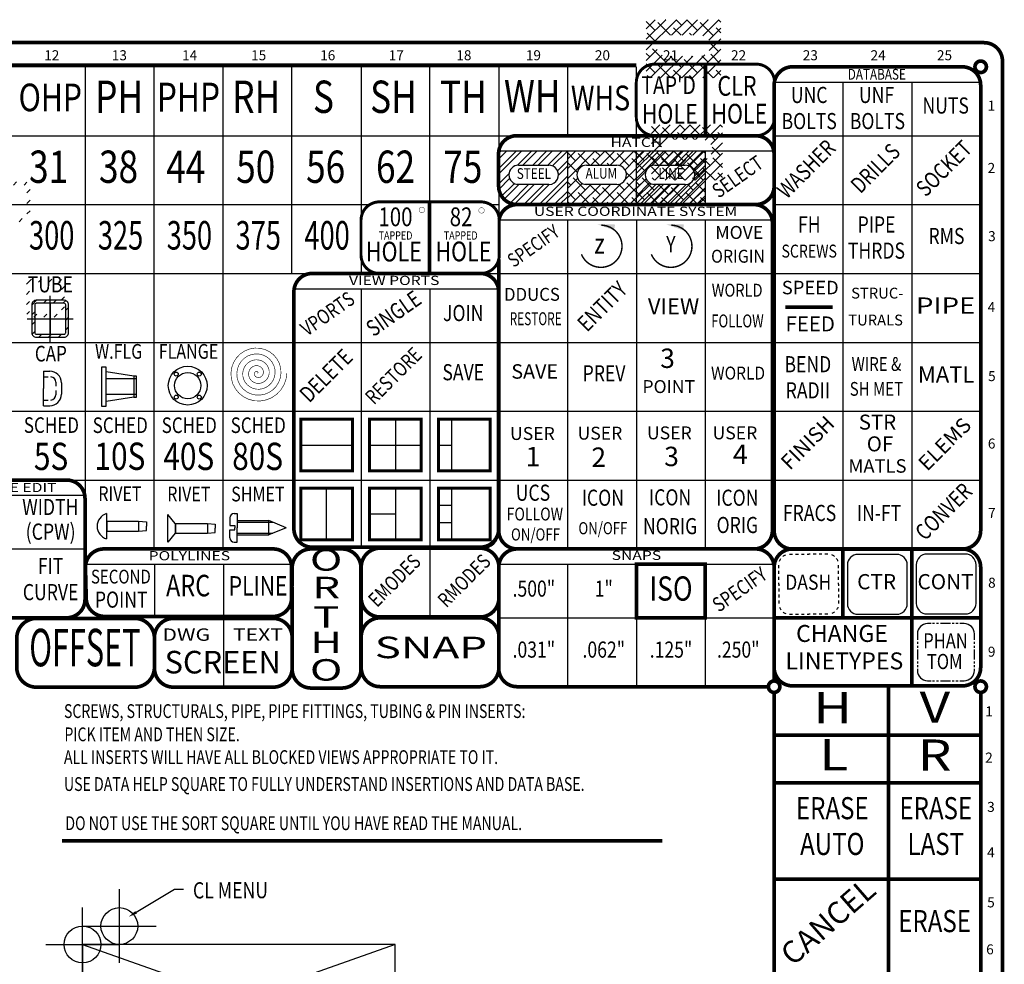
# Model space of a CAD drawing. Extents: x 0 to 12, y 0 to 12.2.
# Drawn here: x 5.3 to 12, y 5.7 to 12.2 of the extents above; entities that cross this region are included whole.
import ezdxf
from ezdxf.enums import TextEntityAlignment as Align

# ---------------------------------------------------------------- set-up
doc = ezdxf.new("R2010")
doc.units = 0
doc.header["$LTSCALE"] = 0.09
doc.header["$PDMODE"] = 34
doc.header["$PDSIZE"] = 0.25
for name, pattern in [('CENTER', [0]), ('DASHED', [0]), ('PHANTOM', [0])]:
    doc.linetypes.add(name, pattern=pattern)
doc.layers.get('0').update_dxf_attribs({"linetype": 'CONTINUOUS'})
for name, color, linetype in [('1', 1, 'CONTINUOUS'), ('3', 5, 'CENTER'), ('6', 1, 'CONTINUOUS'), ('7', 4, 'PHANTOM'), ('CL', 7, 'CONTINUOUS')]:
    doc.layers.add(name, color=color, linetype=linetype)
doc.styles.get("Standard").update_dxf_attribs({"font": 'txt', "width": 0.75, "height": 0.09375})

# ---------------------------------------------------------------- blocks, each defined once
blk = doc.blocks.new('*X')
at = {"color": 0}
for p, q in [((8.7944, 10.982), (8.9835, 11.1711)), ((8.7944, 11.0483), (8.9172, 11.1711)), ((8.7944, 11.1145), (8.8509, 11.1711)), ((8.8499, 11.1038), (8.7944, 11.1593)), ((8.9162, 11.1701), (8.9151, 11.1711)), ((8.9526, 11.0739), (9.0498, 11.1711)), ((9.0156, 11.1369), (8.9814, 11.1711)), ((9.0189, 11.0739), (9.1161, 11.1711)), ((9.115, 11.1038), (9.0477, 11.1711)), ((9.0852, 11.0739), (9.1824, 11.1711)), ((9.1488, 11.0712), (9.2487, 11.1711)), ((9.1813, 11.1701), (9.1803, 11.1711)), ((9.2622, 11.1556), (9.2466, 11.1711)), ((8.9461, 11.0739), (8.8665, 11.1535)), ((9.0124, 11.0739), (8.9659, 11.1204)), ((9.2145, 11.0706), (9.1316, 11.1535)), ((9.1862, 11.0424), (9.2622, 11.1183)), ((9.2622, 11.0893), (9.2311, 11.1204)), ((8.8613, 11.0261), (8.8002, 11.0872)), ((9.0786, 11.0739), (9.0653, 11.0872)), ((9.1882, 10.9781), (9.2622, 11.052)), ((8.7944, 10.9157), (8.8633, 10.9846)), ((8.9162, 10.9049), (8.8333, 10.9878)), ((9.0831, 10.8067), (9.2622, 10.9857)), ((9.2476, 10.9712), (9.1934, 11.0254)), ((8.8167, 10.9381), (8.7944, 10.9604)), ((8.7944, 10.8494), (8.8949, 10.9499)), ((8.818, 10.8067), (8.9542, 10.9429)), ((8.8842, 10.8067), (9.0205, 10.9429)), ((9.0156, 10.8718), (8.9445, 10.9429)), ((8.9505, 10.8067), (9.0868, 10.9429)), ((9.0168, 10.8067), (9.1605, 10.9503)), ((9.115, 10.8386), (9.0322, 10.9215)), ((9.0819, 10.9381), (9.077, 10.9429)), ((9.1813, 10.9049), (9.1422, 10.944)), ((9.1494, 10.8067), (9.2622, 10.9194)), ((9.2622, 10.8904), (9.1979, 10.9546)), ((8.8499, 10.8386), (8.7944, 10.8942)), ((8.9481, 10.8067), (8.8665, 10.8883)), ((9.0144, 10.8067), (8.9659, 10.8552)), ((9.2133, 10.8067), (9.1316, 10.8883)), ((9.2157, 10.8067), (9.2622, 10.8531)), ((9.2622, 10.8241), (9.2311, 10.8552)), ((8.8155, 10.8067), (8.8002, 10.822)), ((9.0807, 10.8067), (9.0653, 10.822)), ((4.6875, 10.1234), (4.7204, 10.1562)), ((4.7667, 10.1363), (4.7867, 10.1562)), ((4.8329, 10.1363), (4.8529, 10.1562)), ((4.8992, 10.1363), (4.9175, 10.1545)), ((4.6875, 10.0571), (4.7075, 10.0771)), ((4.9175, 10.0882), (4.9375, 10.1082)), ((4.6875, 9.9908), (4.7075, 10.0108)), ((4.9175, 10.0219), (4.9375, 10.0419)), ((4.6892, 9.9262), (4.7075, 9.9445)), ((4.7355, 9.9062), (4.7555, 9.9262)), ((4.8018, 9.9062), (4.8218, 9.9262)), ((4.8681, 9.9062), (4.8881, 9.9262)), ((4.9175, 9.9556), (4.9375, 9.9756))]:
    blk.add_line(p, q, dxfattribs=at)
blk = doc.blocks.new('LINES')
at = {"color": 0}
blk.add_lwpolyline([(-0.1733, 0.1091), (-0.1733, -0.1179, 0.414214), (-0.1108, -0.1804), (0.1162, -0.1804, 0.414214), (0.1787, -0.1179), (0.1787, 0.1091, 0.414214), (0.1162, 0.1716), (-0.1108, 0.1716, 0.414214)], format="xyb", close=True, dxfattribs=at)

msp = doc.modelspace()

# ---------------------------------------------------------------- linework, layer by layer
at = {"color": 0}
for p, q in [((9.5122, 11.836), (0.1957, 11.836)), ((5.7667, 11.836), (5.7667, 8.1869)), ((6.2345, 11.836), (6.2345, 10.4326)), ((6.7023, 11.836), (6.7023, 8.5731)), ((7.1701, 11.836), (7.1701, 10.4326)), ((7.6418, 11.836), (7.6418, 10.4326)), ((8.1075, 11.836), (8.1075, 10.4326)), ((8.5774, 11.836), (8.5774, 11.2879)), ((9.0439, 11.836), (9.0439, 11.3682)), ((9.5122, 11.836), (9.5122, 11.3682)), ((10.4486, 11.7324), (11.8513, 11.7324)), ((10.9164, 11.7324), (10.9164, 9.0292)), ((11.3842, 11.7324), (11.3842, 8.5614)), ((0.1536, 11.3682), (9.5122, 11.3682)), ((0.1536, 11.3682), (9.5122, 11.3682)), ((8.6935, 11.3682), (9.5132, 11.3682)), ((10.4447, 11.3682), (10.8991, 11.3682)), ((10.4474, 11.3682), (11.852, 11.3682)), ((8.5746, 11.2649), (9.0419, 11.2649)), ((8.5765, 11.106), (8.7351, 11.2646)), ((8.5765, 11.2094), (8.6317, 11.2646)), ((8.5765, 11.1426), (8.6986, 11.2646)), ((8.5765, 11.2459), (8.5952, 11.2646)), ((8.5765, 11.2518), (8.5765, 11.0169)), ((8.7046, 11.1672), (8.8019, 11.2646)), ((8.7416, 11.1677), (8.8385, 11.2646)), ((8.8084, 11.1677), (8.9053, 11.2646)), ((8.8449, 11.1677), (8.9418, 11.2646)), ((8.9118, 11.1677), (9.0087, 11.2646)), ((8.9432, 11.1626), (9.0444, 11.2637)), ((9.0444, 11.2646), (9.0444, 10.9004)), ((9.0447, 11.2649), (9.5114, 11.2649)), ((9.5122, 11.2646), (9.5122, 10.9004)), ((9.5122, 11.1113), (9.6654, 11.2646)), ((9.5122, 11.163), (9.6138, 11.2646)), ((9.5122, 11.2146), (9.5621, 11.2646)), ((9.5142, 11.2649), (10.4484, 11.2649)), ((9.6165, 11.1639), (9.7171, 11.2646)), ((9.6719, 11.1677), (9.7688, 11.2646)), ((9.7236, 11.1677), (9.8205, 11.2646)), ((9.7753, 11.1677), (9.8722, 11.2646)), ((9.827, 11.1677), (9.9239, 11.2646)), ((9.8723, 11.1613), (9.9756, 11.2646)), ((9.98, 11.2646), (9.98, 10.9004)), ((8.9773, 11.1298), (9.0444, 11.1969)), ((9.8996, 11.1369), (9.98, 11.2173)), ((8.5765, 11.0392), (8.647, 11.1096)), ((8.712, 11.1677), (8.9179, 11.1677)), ((8.9833, 11.0993), (9.0444, 11.1603)), ((9.1744, 11.1677), (9.3802, 11.1677)), ((9.5122, 11.0596), (9.5765, 11.124)), ((9.6383, 11.1677), (9.8441, 11.1677)), ((9.7665, 10.9004), (9.98, 11.1139)), ((9.9092, 11.0949), (9.98, 11.1656)), ((8.5774, 11.0035), (8.6514, 11.0775)), ((8.595, 10.9543), (8.6824, 11.0417)), ((8.8513, 10.9004), (9.0444, 11.0935)), ((8.8878, 10.9004), (9.0444, 11.057)), ((9.5122, 11.0079), (9.5789, 11.0746)), ((9.5122, 10.9562), (9.603, 11.047)), ((9.8182, 10.9004), (9.98, 11.0622)), ((8.5774, 10.9859), (8.5774, 8.6767)), ((8.6114, 10.9341), (8.7139, 11.0367)), ((8.6521, 10.908), (8.7808, 11.0367)), ((8.6817, 10.901), (8.8173, 11.0367)), ((8.9179, 11.0367), (8.7027, 11.0367)), ((8.7479, 10.9004), (8.8841, 11.0367)), ((8.7845, 10.9004), (8.9208, 11.0367)), ((8.9547, 10.9004), (9.0444, 10.9901)), ((9.3802, 11.0367), (9.165, 11.0367)), ((9.5122, 10.9045), (9.6443, 11.0367)), ((9.5597, 10.9004), (9.696, 11.0367)), ((9.6114, 10.9004), (9.7477, 11.0367)), ((9.8441, 11.0367), (9.6289, 11.0367)), ((9.6631, 10.9004), (9.7993, 11.0367)), ((9.7148, 10.9004), (9.8514, 11.0371)), ((9.8699, 10.9004), (9.98, 11.0105)), ((8.9912, 10.9004), (9.0444, 10.9536)), ((9.9215, 10.9004), (9.98, 10.9589)), ((0.1536, 10.9004), (7.7049, 10.9004)), ((8.5182, 10.9004), (8.5757, 10.9004)), ((10.4486, 10.9004), (11.852, 10.9004)), ((8.5774, 10.7968), (10.4351, 10.7968)), ((9.0452, 10.7968), (9.0452, 8.5614)), ((9.513, 10.7968), (9.513, 8.5614)), ((9.9808, 10.7968), (9.9808, 8.5614)), ((10.4369, 10.7754), (10.4369, 8.6786)), ((0.1536, 10.4326), (7.2598, 10.4326)), ((5.7667, 10.4326), (5.7667, 8.6778)), ((6.2343, 10.4326), (6.2343, 8.6501)), ((7.6418, 10.4326), (8.5774, 10.4326)), ((8.5774, 10.4326), (11.852, 10.4326)), ((6.2345, 10.3289), (6.2345, 8.5614)), ((6.7023, 10.3289), (6.7023, 8.5614)), ((7.1784, 10.3283), (8.5653, 10.3283)), ((7.642, 10.3289), (7.642, 8.5731)), ((8.1098, 10.3289), (8.1098, 8.5614)), ((8.5659, 10.3162), (8.5659, 8.6772)), ((5.5303, 10.23), (5.5303, 10.02)), ((5.4253, 10.125), (5.6353, 10.125)), ((0.157, 9.9644), (8.5659, 9.9644)), ((8.5774, 9.9644), (11.852, 9.9644)), ((5.4845, 9.7685), (5.5277, 9.7685)), ((5.4845, 9.7685), (5.4845, 9.6513)), ((6.0993, 9.7339), (5.9101, 9.7651)), ((5.4845, 9.5341), (5.4845, 9.6513)), ((5.6058, 9.6904), (5.6058, 9.6123)), ((6.0993, 9.5932), (5.9101, 9.562)), ((5.4845, 9.5341), (5.5277, 9.5341)), ((0.157, 9.4962), (11.852, 9.4962)), ((2.964, 9.497), (7.6418, 9.497)), ((7.6418, 9.497), (10.4369, 9.497)), ((7.8758, 9.4419), (7.8758, 9.091)), ((8.2559, 9.4419), (8.2559, 9.091)), ((8.5774, 9.497), (9.5132, 9.497)), ((10.4486, 9.498), (11.852, 9.498)), ((7.2325, 9.2665), (7.5834, 9.2665)), ((7.7003, 9.2665), (8.0512, 9.2665)), ((8.1681, 9.2665), (8.2559, 9.2665)), ((0.157, 9.0292), (5.6718, 9.0292)), ((2.964, 9.0292), (5.6676, 9.0292)), ((5.6449, 9.0292), (8.5659, 9.0292)), ((5.7659, 9.0292), (7.6418, 9.0292)), ((7.408, 8.6232), (7.408, 8.9741)), ((7.8758, 8.9741), (7.8758, 8.6232)), ((8.2559, 8.9741), (8.2559, 8.6232)), ((8.5774, 9.0292), (9.5132, 9.0292)), ((8.5774, 9.0292), (10.4486, 9.0292)), ((10.4486, 9.0292), (10.9164, 9.0292)), ((10.9164, 9.0292), (10.9164, 8.5614)), ((10.9164, 9.0292), (11.852, 9.0292)), ((2.9638, 8.9256), (5.7649, 8.9256)), ((8.2559, 8.8571), (8.1681, 8.8571)), ((5.9122, 8.801), (5.9122, 8.6301)), ((6.3803, 8.7352), (6.3296, 8.7944)), ((6.3296, 8.6084), (6.3296, 8.7944)), ((6.7502, 8.7729), (6.7502, 8.7203)), ((6.7802, 8.8029), (6.8002, 8.8029)), ((6.8002, 8.8029), (6.8002, 8.7053)), ((7.7003, 8.7987), (7.8758, 8.7987)), ((5.9122, 8.7501), (6.1305, 8.7501)), ((5.9145, 8.7501), (5.9145, 8.6826)), ((6.1305, 8.7501), (6.1833, 8.7455)), ((6.1305, 8.7501), (6.1305, 8.6826)), ((6.1833, 8.7455), (6.1833, 8.7164)), ((6.1833, 8.6873), (6.1833, 8.7164)), ((6.3803, 8.7352), (6.3803, 8.6677)), ((6.3803, 8.7352), (6.5985, 8.7352)), ((6.3825, 8.7352), (6.3825, 8.6677)), ((6.5985, 8.7352), (6.6513, 8.7306)), ((6.5985, 8.7352), (6.5985, 8.6677)), ((6.6513, 8.7306), (6.6513, 8.7014)), ((6.6513, 8.6723), (6.6513, 8.7014)), ((6.7502, 8.7203), (6.7852, 8.7203)), ((6.7852, 8.7203), (6.7852, 8.7053)), ((6.7852, 8.6903), (6.7852, 8.7053)), ((6.8002, 8.754), (7.0165, 8.754)), ((6.8002, 8.6077), (6.8002, 8.7053)), ((7.0165, 8.6566), (7.0165, 8.754)), ((7.1341, 8.7053), (7.0165, 8.754)), ((7.1341, 8.7053), (7.0165, 8.6566)), ((8.1681, 8.7402), (8.2559, 8.7402)), ((5.9122, 8.6826), (6.1305, 8.6826)), ((6.1305, 8.6826), (6.1833, 8.6873)), ((6.3803, 8.6677), (6.3296, 8.6084)), ((6.3803, 8.6677), (6.5985, 8.6677)), ((6.5985, 8.6677), (6.6513, 8.6723)), ((6.7502, 8.6377), (6.7502, 8.6903)), ((6.7502, 8.6903), (6.7852, 8.6903)), ((6.8002, 8.6566), (7.0165, 8.6566)), ((6.7802, 8.6077), (6.8002, 8.6077)), ((8.1096, 8.5669), (8.1096, 8.0936)), ((2.379, 8.5614), (5.7667, 8.5614)), ((4.835, 8.5614), (5.7706, 8.5614)), ((5.8814, 8.5614), (7.0834, 8.5614)), ((5.8875, 8.5614), (6.5892, 8.5614)), ((5.8883, 8.5609), (7.0578, 8.5609)), ((6.3513, 8.5614), (6.5852, 8.5614)), ((7.2643, 8.5614), (7.3032, 8.5614)), ((7.7533, 8.5614), (8.4376, 8.5614)), ((7.7587, 8.5614), (7.9927, 8.5614)), ((8.1096, 8.5614), (8.4811, 8.5614)), ((10.9164, 8.5617), (10.9164, 8.5614)), ((5.7713, 8.2101), (5.7719, 8.4557)), ((5.7747, 8.4588), (7.1596, 8.4588)), ((6.2391, 8.4588), (6.2391, 8.103)), ((6.7069, 8.4588), (6.7069, 8.0931)), ((7.1747, 8.2101), (7.1742, 8.4557)), ((8.5774, 8.4578), (10.4486, 8.4578)), ((9.0452, 8.4578), (9.0452, 7.6258)), ((9.513, 8.4578), (9.513, 7.6258)), ((9.9808, 8.4578), (9.9808, 8.0936)), ((10.4486, 8.4322), (10.4486, 7.7423)), ((10.9164, 8.4578), (10.9164, 8.0936)), ((8.5774, 8.0936), (10.4486, 8.0936)), ((9.9808, 8.0936), (9.9808, 7.6258)), ((10.4486, 8.0936), (11.852, 8.0936)), ((10.9164, 7.6312), (10.9164, 7.6258)), ((10.9164, 7.6312), (10.9164, 7.6258)), ((10.4486, 7.2962), (11.852, 7.2962)), ((6.1139, 6.0934), (6.375, 6.25)), ((6.375, 6.25), (6.435, 6.25))]:
    msp.add_line(p, q, dxfattribs=at)
at = {"color": 0, "linetype": 'DASHED'}
for p, q in [((5.4845, 9.731), (5.5154, 9.731)), ((6.1174, 9.7172), (5.9101, 9.7172)), ((5.5683, 9.6935), (5.5683, 9.6666)), ((5.5683, 9.6372), (5.5683, 9.6091)), ((5.4845, 9.5716), (5.517, 9.5716)), ((6.1174, 9.6099), (5.9101, 9.6099)), ((6.8002, 8.7427), (7.0438, 8.7427)), ((6.8002, 8.6679), (7.0438, 8.6679))]:
    msp.add_line(p, q, dxfattribs=at)
at = {"color": 0, "linetype": 'PHANTOM'}
msp.add_line((6.7069, 8.0931), (6.7069, 7.6225), dxfattribs=at)
at = {"color": 0}
for points, const_width in [([(0.125, 0), (11.875, 0, 0.414214), (12, 0.125), (12, 11.875, 0.414214), (11.875, 12), (0.125, 12, 0.414214), (0, 11.875), (0, 0.125, 0.414214)], 0.025), ([(9.6372, 11.3682), (10.3266, 11.3682, 0.414214), (10.4516, 11.4932), (10.4516, 11.7292, 0.414214), (10.3266, 11.8542), (9.6372, 11.8542, 0.414214), (9.5122, 11.7292), (9.5122, 11.4932, 0.414214)], 0.02), ([(11.8132, 11.836, 1), (11.8908, 11.836, 1)], 0.025), ([(7.7668, 10.4326), (8.4563, 10.4326, 0.414214), (8.5813, 10.5576), (8.5813, 10.7936, 0.414214), (8.4563, 10.9186), (7.7668, 10.9186, 0.414214), (7.6418, 10.7936), (7.6418, 10.5576, 0.414214)], 0.02), ([(8.0366, 10.864, 1), (8.0741, 10.864, 1)], 0.0025), ([(8.4419, 10.8607, 1), (8.4794, 10.8607, 1)], 0.0025), ([(7.3109, 8.5731), (8.4524, 8.5731, 0.414214), (8.5774, 8.6981), (8.5774, 10.3076, 0.414214), (8.4524, 10.4326), (7.3109, 10.4326, 0.414214), (7.1859, 10.3076), (7.1859, 8.6981, 0.414214)], 0.025), ([(4.9595, 8.0936), (5.6417, 8.0936, 0.414214), (5.7667, 8.2186), (5.7667, 8.9042, 0.414214), (5.6417, 9.0292), (4.9567, 9.0292, 0.415419), (4.8317, 8.9037), (4.8345, 8.2181, 0.413009)], 0.025), ([(5.8999, 8.103), (7.0451, 8.103, 0.414214), (7.1701, 8.228), (7.1701, 8.4364, 0.414214), (7.0451, 8.5614), (5.8948, 8.5614, 0.421326), (5.7698, 8.4334), (5.7749, 8.225, 0.407136)], 0.025), ([(7.7724, 8.0991), (8.4496, 8.0991, 0.414214), (8.5788, 8.2283), (8.5788, 8.4377, 0.414214), (8.4496, 8.5669), (7.7724, 8.5669, 0.414214), (7.6432, 8.4377), (7.6432, 8.2283, 0.414214)], 0.025), ([(10.5736, 7.6312), (11.727, 7.6312, 0.414214), (11.852, 7.7562), (11.852, 8.4364, 0.414214), (11.727, 8.5614), (10.5736, 8.5614, 0.414214), (10.4486, 8.4364), (10.4486, 7.7562, 0.414214)], 0.025), ([(5.4385, 7.6221), (6.1027, 7.6221, 0.414214), (6.2384, 7.7578), (6.2384, 7.9542, 0.414214), (6.1027, 8.0899), (5.4385, 8.0899, 0.414214), (5.3028, 7.9542), (5.3028, 7.7578, 0.414214)], 0.025), ([(6.3676, 7.6225), (7.0448, 7.6225, 0.414214), (7.174, 7.7517), (7.174, 7.9603, 0.414214), (7.0448, 8.0895), (6.3676, 8.0895, 0.414214), (6.2384, 7.9603), (6.2384, 7.7517, 0.414214)], 0.025), ([(7.7724, 7.6258), (8.4496, 7.6258, 0.414214), (8.5788, 7.755), (8.5788, 7.9644, 0.414214), (8.4496, 8.0936), (7.7724, 8.0936, 0.414214), (7.6432, 7.9644), (7.6432, 7.755, 0.414214)], 0.025), ([(10.4098, 7.6258, 1), (10.4874, 7.6258, 1)], 0.025), ([(11.8132, 7.6258, 1), (11.8908, 7.6258, 1)], 0.025)]:
    msp.add_lwpolyline(points, format="xyb", close=True, dxfattribs=dict(at, const_width=const_width))
for points, const_width in [([(9.5122, 11.848), (0.1957, 11.848)], 0.025), ([(9.9819, 11.8542), (9.9818, 11.3679)], 0.025), ([(8.1075, 10.4326), (8.1075, 10.9186)], 0.025), ([(10.5244, 10.2025), (10.8466, 10.2025)], 0.025), ([(6.9382, 9.7559), (6.9395, 9.7562), (6.9406, 9.757), (6.9414, 9.7583), (6.9417, 9.7599), (6.9415, 9.7617), (6.9406, 9.7635), (6.9391, 9.7652), (6.9371, 9.7665), (6.9345, 9.7673), (6.9315, 9.7675), (6.9284, 9.7668), (6.9252, 9.7653), (6.9223, 9.763), (6.9199, 9.7598), (6.9182, 9.7559), (6.9173, 9.7515), (6.9175, 9.7467), (6.9188, 9.7418), (6.9212, 9.7371), (6.9248, 9.7328), (6.9295, 9.7293), (6.9351, 9.7267), (6.9414, 9.7254), (6.9481, 9.7255), (6.9548, 9.727), (6.9614, 9.7302), (6.9673, 9.7348), (6.9723, 9.7407), (6.976, 9.7479), (6.9782, 9.7559), (6.9786, 9.7645), (6.9772, 9.7733), (6.9738, 9.7818), (6.9685, 9.7896), (6.9615, 9.7963), (6.953, 9.8016), (6.9433, 9.805), (6.9329, 9.8063), (6.9221, 9.8054), (6.9115, 9.8021), (6.9016, 9.7965), (6.8929, 9.7888), (6.8858, 9.7792), (6.8808, 9.7681), (6.8782, 9.7559), (6.8782, 9.7432), (6.8809, 9.7304), (6.8864, 9.7183), (6.8945, 9.7074), (6.9048, 9.6982), (6.9172, 9.6912), (6.9309, 9.687), (6.9456, 9.6856), (6.9604, 9.6874), (6.9748, 9.6924), (6.9881, 9.7004), (6.9997, 9.7112), (7.0088, 9.7245), (7.0151, 9.7396), (7.0182, 9.7559), (7.0177, 9.7728), (7.0137, 9.7895), (7.0061, 9.8053), (6.9953, 9.8193), (6.9815, 9.831), (6.9654, 9.8396), (6.9475, 9.8448), (6.9287, 9.8461), (6.9097, 9.8434), (6.8915, 9.8367), (6.8748, 9.8263), (6.8605, 9.8123), (6.8493, 9.7955), (6.8417, 9.7764), (6.8382, 9.7559), (6.8391, 9.7348), (6.8444, 9.7142), (6.854, 9.6948), (6.8677, 9.6776), (6.8848, 9.6635), (6.9048, 9.6532), (6.9267, 9.6472), (6.9497, 9.6459), (6.9728, 9.6494), (6.9948, 9.6578), (7.0149, 9.6707), (7.032, 9.6877), (7.0454, 9.7082), (7.0542, 9.7312), (7.0582, 9.7559), (7.0569, 9.7811), (7.0502, 9.8058), (7.0385, 9.8288), (7.022, 9.8491), (7.0015, 9.8656), (6.9777, 9.8777), (6.9517, 9.8845), (6.9245, 9.8859), (6.8974, 9.8815), (6.8715, 9.8714), (6.8481, 9.856), (6.8281, 9.8359), (6.8127, 9.8118), (6.8025, 9.7847), (6.7982, 9.7559), (6.7999, 9.7265), (6.8078, 9.6979), (6.8217, 9.6713), (6.8409, 9.6479), (6.8648, 9.6289), (6.8924, 9.6152), (6.9226, 9.6074), (6.9539, 9.6061), (6.9851, 9.6114), (7.0148, 9.6231), (7.0417, 9.641), (7.0644, 9.6642), (7.0819, 9.6919), (7.0934, 9.7229), (7.0982, 9.7559), (7.096, 9.7895), (7.0868, 9.8221), (7.0708, 9.8523), (7.0488, 9.8788), (7.0215, 9.9003), (6.9901, 9.9157), (6.9559, 9.9243), (6.9203, 9.9256), (6.885, 9.9195), (6.8515, 9.906), (6.8213, 9.8857), (6.7958, 9.8594), (6.7762, 9.828), (6.7634, 9.7931), (6.7582, 9.7559), (6.7608, 9.7182), (6.7713, 9.6816), (6.7893, 9.6478), (6.8142, 9.6182), (6.8448, 9.5943), (6.8801, 9.5771), (6.9184, 9.5676), (6.9581, 9.5663), (6.9975, 9.5733), (7.0348, 9.5885), (7.0684, 9.6113), (7.0967, 9.6407), (7.1184, 9.6757), (7.1325, 9.7146), (7.1382, 9.7559)], 0.004), ([(10.9164, 8.5614), (10.9164, 8.0936)], 0.025), ([(11.3842, 8.5614), (11.3842, 7.6312)], 0.025), ([(10.4486, 8.0936), (11.852, 8.0936)], 0.025), ([(11.2258, 6.9722), (11.2258, 7.6258)], 0.025), ([(10.4486, 5.0292), (11.852, 5.0292), (11.852, 7.5871)], 0.025), ([(10.4486, 7.5871), (10.4486, 4.0575)], 0.025), ([(10.4486, 7.2962), (11.852, 7.2962)], 0.025), ([(11.852, 6.9722), (10.4486, 6.9722)], 0.025), ([(11.2258, 5.6768), (11.2258, 6.9722)], 0.025), ([(5.6105, 6.5787), (9.6898, 6.5787)], 0.025), ([(11.852, 6.3186), (10.4486, 6.3186)], 0.025)]:
    msp.add_lwpolyline(points, dxfattribs=dict(at, const_width=const_width))
for points, const_width in [([(8.7026, 8.5614), (10.3119, 8.5614, 0.414214), (10.4369, 8.6864), (10.4369, 10.7754, 0.414214), (10.3119, 10.9004), (8.7026, 10.9004, 0.348926), (8.5808, 10.8037)], 0.025), ([(9.1394, 10.5625, 0.896598), (9.4129, 10.6421, 0.358759), (9.2744, 10.7605, 1)], 0.01), ([(9.6145, 10.5625, 0.896598), (9.888, 10.6421, 0.358759), (9.7495, 10.7605, 1)], 0.01), ([(8.5776, 10.5277), (8.5776, 8.6864, 0.414214), (8.7026, 8.5614)], 0.025), ([(7.3032, 7.6166), (7.5126, 7.6166, 0.414214), (7.6418, 7.7458), (7.6418, 8.4322, 0.414214), (7.5126, 8.5614), (7.3032, 8.5614, 0.414214), (7.174, 8.4322), (7.174, 8.3044, 0.414214)], 0.025), ([(10.4486, 7.6646), (10.4486, 8.4364, 0.414214), (10.3236, 8.5614), (8.7024, 8.5614, 0.414214), (8.5774, 8.4364), (8.5774, 7.7508, 0.414214), (8.7024, 7.6258), (10.4098, 7.6258)], 0.025), ([(7.174, 8.3025), (7.174, 7.7458, 0.414214), (7.3032, 7.6166)], 0.025)]:
    msp.add_lwpolyline(points, format="xyb", dxfattribs=dict(at, const_width=const_width))
for points in [[(5.6253, 10.25), (5.4353, 10.25, 0.414214), (5.4053, 10.22), (5.4053, 10.03, 0.414214), (5.4353, 10), (5.6253, 10, 0.414214), (5.6553, 10.03), (5.6553, 10.22, 0.414214)], [(5.6253, 10.23), (5.4353, 10.23, 0.414214), (5.4253, 10.22), (5.4253, 10.03, 0.414214), (5.4353, 10.02), (5.6253, 10.02, 0.414214), (5.6353, 10.03), (5.6353, 10.22, 0.414214)]]:
    msp.add_lwpolyline(points, format="xyb", close=True, dxfattribs=at)
for points in [[(5.8789, 9.5307), (5.9101, 9.5307), (5.9101, 9.7964), (5.8789, 9.7964)], [(6.0993, 9.5932), (6.1174, 9.5932), (6.1174, 9.7339), (6.0993, 9.7339)]]:
    msp.add_lwpolyline(points, close=True, dxfattribs=at)
for points, const_width in [([(7.2325, 9.091), (7.5834, 9.091), (7.5834, 9.4419), (7.2325, 9.4419)], 0.02), ([(7.7003, 9.091), (8.0512, 9.091), (8.0512, 9.4419), (7.7003, 9.4419)], 0.02), ([(8.1681, 9.091), (8.519, 9.091), (8.519, 9.4419), (8.1681, 9.4419)], 0.02), ([(7.2325, 8.6232), (7.5834, 8.6232), (7.5834, 8.9741), (7.2325, 8.9741)], 0.02), ([(7.7003, 8.6232), (8.0512, 8.6232), (8.0512, 8.9741), (7.7003, 8.9741)], 0.02), ([(8.1681, 8.6232), (8.519, 8.6232), (8.519, 8.9741), (8.1681, 8.9741)], 0.02), ([(9.513, 8.0936), (9.9808, 8.0936), (9.9808, 8.4578), (9.513, 8.4578)], 0.025)]:
    msp.add_lwpolyline(points, close=True, dxfattribs=dict(at, const_width=const_width))
for points in [[(10.4849, 8.4783, -0.072529), (10.4949, 8.4965)], [(10.5091, 8.5107, -0.072529), (10.5273, 8.5207)], [(10.5537, 8.5253), (10.5737, 8.5253, -0.414214)], [(10.5937, 8.5253), (10.6137, 8.5253, -0.414214)], [(10.6337, 8.5253), (10.6537, 8.5253, -0.414214)], [(10.6737, 8.5253), (10.6837, 8.5253, -0.414214)], [(10.6937, 8.5253), (10.6837, 8.5253, 0.414214)], [(10.7337, 8.5253), (10.7137, 8.5253, 0.414214)], [(10.7737, 8.5253), (10.7537, 8.5253, 0.414214)], [(10.8137, 8.5253), (10.7937, 8.5253, 0.414214)], [(10.8583, 8.5107, 0.072529), (10.84, 8.5207)], [(10.8824, 8.4783, 0.072529), (10.8724, 8.4965)], [(10.4804, 8.4319), (10.4804, 8.4519, -0.163027)], [(10.887, 8.4319), (10.887, 8.4519, 0.163027)], [(10.4804, 8.3919), (10.4804, 8.4119, -0.163027)], [(10.4804, 8.3519), (10.4804, 8.3719, -0.163027)], [(10.887, 8.3919), (10.887, 8.4119, 0.163027)], [(10.887, 8.3519), (10.887, 8.3719, 0.163027)], [(10.4804, 8.3219), (10.4804, 8.3319, -0.163027)], [(10.4804, 8.3219), (10.4804, 8.3119, 0.163027)], [(10.887, 8.3219), (10.887, 8.3319, 0.163027)], [(10.887, 8.3219), (10.887, 8.3119, -0.163027)], [(10.4804, 8.2919), (10.4804, 8.2719, 0.163027)], [(10.4804, 8.2519), (10.4804, 8.2319, 0.163027)], [(10.887, 8.2919), (10.887, 8.2719, -0.163027)], [(10.887, 8.2519), (10.887, 8.2319, -0.163027)], [(10.4804, 8.2119), (10.4804, 8.1919, 0.163027)], [(10.4849, 8.1656, 0.072529), (10.4949, 8.1473)], [(10.8824, 8.1656, -0.072529), (10.8724, 8.1473)], [(10.887, 8.2119), (10.887, 8.1919, -0.163027)], [(10.5091, 8.1332, 0.072529), (10.5273, 8.1232)], [(10.5537, 8.1186), (10.5737, 8.1186, 0.414214)], [(10.5937, 8.1186), (10.6137, 8.1186, 0.414214)], [(10.6337, 8.1186), (10.6537, 8.1186, 0.414214)], [(10.6737, 8.1186), (10.6837, 8.1186, 0.414214)], [(10.6937, 8.1186), (10.6837, 8.1186, -0.414214)], [(10.7337, 8.1186), (10.7137, 8.1186, -0.414214)], [(10.7737, 8.1186), (10.7537, 8.1186, -0.414214)], [(10.8137, 8.1186), (10.7937, 8.1186, -0.414214)], [(10.8583, 8.1332, -0.072529), (10.84, 8.1232)]]:
    msp.add_lwpolyline(points, format="xyb", dxfattribs=at)
msp.add_lwpolyline([(7.875, 4.8052), (7.875, 5.875), (5.75, 5.875), (5.75, 3.625)], dxfattribs=at)
for centre, radius in [((6.4646, 9.6706), 0.132), ((6.3863, 9.7489), 0.0135), ((6.4646, 9.6706), 0.0894), ((6.5428, 9.7489), 0.0135), ((6.3863, 9.5924), 0.0135), ((6.5428, 9.5924), 0.0135)]:
    msp.add_circle(centre, radius, dxfattribs=at)
for centre, radius, start, end in [((8.712, 11.1022), 0.0655, 90, 270), ((8.9179, 11.1022), 0.0655, 272.45564, 93.62722), ((9.1744, 11.1022), 0.0655, 90, 270), ((9.3802, 11.1022), 0.0655, 272.45564, 93.62722), ((9.6383, 11.1022), 0.0655, 90, 270), ((9.8441, 11.1022), 0.0655, 272.45564, 93.62722), ((5.5277, 9.6904), 0.0781, 0, 90), ((5.5277, 9.6123), 0.0781, 270, 0), ((5.9382, 8.7156), 0.0893, 106.88974, 253.11026), ((6.7802, 8.7729), 0.03, 90, 180), ((6.7802, 8.6377), 0.03, 180, 270), ((8.4605, 8.6784), 0.117, 270, 0), ((7.057, 7.7428), 0.117, 270, 0)]:
    msp.add_arc(centre, radius, start, end, dxfattribs=at)
at = {"color": 0, "linetype": 'DASHED'}
for centre, start, end in [((5.5308, 9.6935), 0, 83.02882), ((5.5308, 9.6091), 277.2045, 0)]:
    msp.add_arc(centre, 0.0375, start, end, dxfattribs=at)
at = {"color": 0}
for p in [(6, 6), (5.75, 5.875)]:
    msp.add_point(p, dxfattribs=at)
for points in [[(9.3613, 10.7255), (9.3683, 10.7649), (9.2466, 10.7662)], [(9.8291, 10.7255), (9.8361, 10.7649), (9.7144, 10.7662)], [(6.1191, 6.0848), (6.1088, 6.1019), (6.0625, 6.0625)]]:
    msp.add_solid(points, dxfattribs=at)
at = {"layer": '1', "color": 0}
for points in [[(11.5147, 8.054), (11.4907, 8.054, 0.414214), (11.422, 7.9852)], [(11.539, 8.054), (11.5251, 8.054, 0.414214)], [(11.5657, 8.054), (11.5518, 8.054, 0.414214)], [(11.6469, 8.054), (11.5785, 8.054, 0.414214)], [(11.6713, 8.054), (11.6573, 8.054, 0.414214)], [(11.6979, 8.054), (11.684, 8.054, 0.414214)], [(11.8092, 7.943), (11.8092, 7.9852, 0.414214), (11.7405, 8.054), (11.7107, 8.054, 0.414214)], [(11.422, 7.9852), (11.422, 7.943, 0.414214)], [(11.422, 7.9302), (11.422, 7.9163, 0.414214)], [(11.422, 7.9035), (11.422, 7.8896, 0.414214)], [(11.8092, 7.9163), (11.8092, 7.9302, 0.414214)], [(11.8092, 7.8896), (11.8092, 7.9035, 0.414214)], [(11.422, 7.8792), (11.422, 7.8108, 0.414214)], [(11.8092, 7.8108), (11.8092, 7.8792, 0.414214)], [(11.422, 7.798), (11.422, 7.7841, 0.414214)], [(11.422, 7.7713), (11.422, 7.7574, 0.414214)], [(11.8092, 7.7841), (11.8092, 7.798, 0.414214)], [(11.8092, 7.7574), (11.8092, 7.7713, 0.414214)], [(11.422, 7.747), (11.422, 7.7354, 0.414214), (11.4907, 7.6667), (11.5147, 7.6667, 0.414214)], [(11.7107, 7.6667), (11.7405, 7.6667, 0.414214), (11.8092, 7.7354), (11.8092, 7.747, 0.414214)], [(11.5251, 7.6667), (11.539, 7.6667, 0.414214)], [(11.5518, 7.6667), (11.5657, 7.6667, 0.414214)], [(11.5785, 7.6667), (11.6469, 7.6667, 0.414214)], [(11.6573, 7.6667), (11.6713, 7.6667, 0.414214)], [(11.684, 7.6667), (11.6979, 7.6667, 0.414214)]]:
    msp.add_lwpolyline(points, format="xyb", dxfattribs=at)
at = {"layer": '6', "color": 0, "const_width": 0.025}
for points in [[(10.5736, 8.5607), (11.727, 8.5607, 0.414214), (11.852, 8.6857), (11.852, 11.711, 0.414214), (11.727, 11.836), (10.5736, 11.836, 0.414214), (10.4486, 11.711), (10.4486, 8.6857, 0.414214)], [(8.7019, 10.9004), (10.3235, 10.9004, 0.414482), (10.4485, 11.0256), (10.4483, 11.243, 0.413879), (10.3233, 11.3678), (8.7012, 11.3682, 0.415352), (8.5762, 11.2428), (8.5769, 11.025, 0.413143)]]:
    msp.add_lwpolyline(points, format="xyb", close=True, dxfattribs=at)
at = {"layer": '7', "color": 0}
for p, q in [((5.75, 5.875), (6.5248, 5.6016)), ((7.875, 5.875), (7.1002, 5.6016))]:
    msp.add_line(p, q, dxfattribs=at)
at = {"layer": 'CL', "color": 0, "linetype": 'CENTER'}
for p, q in [((5.5303, 9.9688), (5.5303, 10.2812)), ((5.3741, 10.125), (5.6866, 10.125))]:
    msp.add_line(p, q, dxfattribs=at)

# ---------------------------------------------------------------- block references
at = {"color": 0, "xscale": 1.155, "yscale": 1.155, "zscale": 1.155}
msp.add_blockref('LINES', (11.6145, 8.328), dxfattribs=at)
at = {"layer": '3', "color": 0, "xscale": 1.155, "yscale": 1.155, "zscale": 1.155}
msp.add_blockref('LINES', (11.1465, 8.3264), dxfattribs=at)
at = {"layer": '6', "color": 0}
for p, xscale, yscale, zscale in [((0.0352, 0.0319), 1.085300265, 1.085300265, 1.085300265), ((0.5245, -0.1048), 1.0336193, 1.0336193, 1.0336193)]:
    msp.add_blockref('*X', p, dxfattribs=dict(at, xscale=xscale, yscale=yscale, zscale=zscale))
for p in [(0.25, 0.0938), (0.7178, 0.0938)]:
    msp.add_blockref('*X', p, dxfattribs=at)

# ---------------------------------------------------------------- texts
at = {"color": 0, "linetype": 'CONTINUOUS'}
for s, height, p in [('12', 0.06789, (5.5409, 11.9057)), ('13', 0.06789, (6.0001, 11.9057)), ('14', 0.06789, (6.4775, 11.9057)), ('15', 0.06789, (6.9466, 11.9057)), ('16', 0.06789, (7.4157, 11.9057)), ('17', 0.06789, (7.8815, 11.9057)), ('18', 0.06789, (8.3407, 11.9057)), ('19', 0.06789, (8.8131, 11.9057)), ('20', 0.06789, (9.2822, 11.9057)), ('21', 0.06789, (9.7446, 11.9057)), ('22', 0.06789, (10.2071, 11.9057)), ('23', 0.06789, (10.6944, 11.9057)), ('24', 0.06789, (11.1552, 11.9057)), ('25', 0.06789, (11.6062, 11.9057)), ('1', 0.0679, (11.9248, 11.5635)), ('2', 0.0679, (11.9248, 11.1403)), ('3', 0.0679, (11.9281, 10.677)), ('4', 0.0679, (11.9248, 10.195)), ('5', 0.0679, (11.9281, 9.7264)), ('6', 0.0679, (11.9265, 9.2684)), ('7', 0.0679, (11.9281, 8.7971)), ('8', 0.0679, (11.9281, 8.3232)), ('9', 0.0679, (11.9265, 7.8545)), ('1', 0.0679, (11.9084, 7.449)), ('2', 0.0679, (11.9084, 7.1355)), ('3', 0.0679, (11.9217, 6.8005)), ('4', 0.0679, (11.9217, 6.4923)), ('5', 0.0679, (11.9217, 6.152)), ('6', 0.0679, (11.915, 5.8331))]:
    msp.add_text(s, height=height, dxfattribs=at).set_placement(p, align=Align.MIDDLE)
at = {"color": 0, "oblique": 10, "width": 0.8}
for s, height, p in [("TAP'D", 0.12066, (9.7317, 11.6958)), ('CLR', 0.13406, (10.1964, 11.6892)), ('HOLE', 0.13406, (9.7397, 11.4991)), ('HOLE', 0.13406, (10.2122, 11.5001)), ('100', 0.1275, (7.8759, 10.8005)), ('82', 0.1275, (8.3217, 10.8007)), ('TAPPED', 0.05625, (7.8762, 10.683)), ('TAPPED', 0.05625, (8.319, 10.683)), ('HOLE', 0.13406, (7.8652, 10.5635)), ('HOLE', 0.13406, (8.3378, 10.5645))]:
    msp.add_text(s, height=height, dxfattribs=at).set_placement(p, align=Align.MIDDLE)
at = {"color": 0, "linetype": 'CONTINUOUS', "width": 0.8}
for s, height, p in [('OHP', 0.18749, (5.5305, 11.6037)), ('PH', 0.21928, (5.9982, 11.604)), ('PHP', 0.19735, (6.4694, 11.604)), ('RH', 0.21928, (6.9301, 11.604)), ('S', 0.2193, (7.387, 11.604)), ('SH', 0.21928, (7.8621, 11.604)), ('TH', 0.21928, (8.3372, 11.604)), ('WH', 0.21928, (8.8053, 11.6089)), ('WHS', 0.16775, (9.2691, 11.6026)), ('UNC', 0.10964, (10.6868, 11.6306)), ('UNF', 0.10964, (11.1444, 11.6306)), ('NUTS', 0.10964, (11.6142, 11.5589)), ('BOLTS', 0.10964, (10.6868, 11.4531)), ('BOLTS', 0.10964, (11.1504, 11.4531))]:
    msp.add_text(s, height=height, dxfattribs=at).set_placement(p, align=Align.MIDDLE)
at = {"color": 0}
for s, height, width, p in [('HATCH', 0.0625, 1.25, (9.5129, 11.315)), ('31', 0.21928, 0.8, (5.5194, 11.1289)), ('38', 0.21928, 0.8, (5.9945, 11.1289)), ('44', 0.21928, 0.8, (6.4514, 11.1289)), ('50', 0.21928, 0.8, (6.9265, 11.1289)), ('56', 0.21928, 0.8, (7.4016, 11.1289)), ('62', 0.21928, 0.8, (7.8767, 11.1289)), ('75', 0.21928, 0.8, (8.3335, 11.1289)), ('STEEL', 0.07309, 0.8, (8.8164, 11.1014)), ('ALUM', 0.073, 0.8, (9.2744, 11.1031)), ('LINE', 0.07309, 0.8, (9.7483, 11.102)), ('USER COORDINATE SYSTEM', 0.0625, 1.25, (9.5073, 10.8467)), ('300', 0.1938, 0.7, (5.5403, 10.6663)), ('325', 0.1938, 0.7, (6.0081, 10.6663)), ('350', 0.1938, 0.7, (6.4759, 10.6663)), ('375', 0.1938, 0.7, (6.9437, 10.6663)), ('400', 0.1938, 0.7, (7.4115, 10.6663)), ('FH', 0.10964, 0.8, (10.6876, 10.7509)), ('PIPE', 0.10964, 0.8, (11.1444, 10.7509)), ('RMS', 0.10964, 0.8, (11.6196, 10.6726)), ('z', 0.1375, 0.8, (9.2618, 10.6172)), ('Y', 0.1096, 0.8, (9.7469, 10.6173)), ('THRDS', 0.10964, 0.8, (11.1438, 10.5734)), ('ORIGIN', 0.08771, 0.906505, (10.2034, 10.538)), ('SCREWS', 0.08771, 0.8, (10.687, 10.5729)), ('TUBE', 0.10956, 0.8, (5.5305, 10.3444)), ('VIEW PORTS', 0.0625, 1.25, (7.8674, 10.3771)), ('DDUCS', 0.08771, 0.952915, (8.8033, 10.2792)), ('WORLD', 0.08771, 0.829082, (10.1973, 10.3073)), ('PIPE', 0.11, 1.25, (11.614, 10.2003)), ('JOIN', 0.10964, 0.8, (8.3364, 10.1494)), ('RESTORE', 0.08771, 0.674025, (8.8285, 10.1136)), ('FOLLOW', 0.08771, 0.743762, (10.1995, 10.0986)), ('CAP', 0.106, 0.8, (5.5345, 9.8739)), ('W.FLG', 0.1, 0.8, (5.9953, 9.8901)), ('FLANGE', 0.1, 0.8, (6.4697, 9.8901)), ('BEND', 0.10964, 0.8, (10.6777, 9.8017)), ('WIRE &', 0.09374, 0.8, (11.1437, 9.8051)), ('SAVE', 0.10964, 0.8, (8.3364, 9.7474)), ('PREV', 0.10964, 0.8, (9.293, 9.7402)), ('WORLD', 0.08771, 0.880583, (10.2034, 9.7445)), ('RADII', 0.10964, 0.8, (10.6777, 9.6242)), ('SH MET', 0.09374, 0.8, (11.1437, 9.6363)), ('SCHED', 0.106, 0.8, (5.5383, 9.3888)), ('SCHED', 0.106, 0.8, (6.0061, 9.388)), ('SCHED', 0.106, 0.8, (6.4749, 9.388)), ('SCHED', 0.106, 0.8, (6.9436, 9.388)), ('5S', 0.1855, 0.8, (5.5361, 9.1662)), ('10S', 0.1855, 0.8, (6.0039, 9.167)), ('40S', 0.1855, 0.8, (6.4717, 9.1662)), ('80S', 0.1855, 0.8, (6.9395, 9.1662)), ('PLINE EDIT', 0.0625, 1.25, (5.297, 8.9707)), ('RIVET', 0.1, 0.8, (6.004, 8.9236)), ('RIVET', 0.1, 0.8, (6.472, 8.9218)), ('SHMET', 0.1, 0.8, (6.9414, 8.9213)), ('UCS', 0.10964, 0.8, (8.81, 8.9291)), ('ICON', 0.10964, 0.8, (9.2851, 8.8951)), ('ICON', 0.10964, 0.8, (9.7419, 8.8977)), ('ICON', 0.10964, 0.8, (10.1988, 8.8951)), ('WIDTH', 0.11, 0.8, (5.5313, 8.8318)), ('FOLLOW', 0.08771, 0.8, (8.823, 8.7871)), ('FRACS', 0.10964, 0.8, (10.6894, 8.7915)), ('IN-FT', 0.10964, 0.8, (11.1614, 8.7915)), ('NORIG', 0.10964, 0.8, (9.7419, 8.702)), ('ORIG', 0.10964, 0.8, (10.1988, 8.7098)), ('(CPW)', 0.11, 0.8, (5.5331, 8.6647)), ('ON/OFF', 0.08223, 0.8, (8.8272, 8.6491)), ('ON/OFF', 0.08223, 0.8, (9.2851, 8.6915)), ('FIT', 0.10964, 0.8, (5.533, 8.4314)), ('POLYLINES', 0.0625, 1.25, (6.4757, 8.5074)), ('O', 0.1457, 1.5, (7.4051, 8.468)), ('SNAPS', 0.0625, 1.25, (9.513, 8.5099)), ('SECOND', 0.09374, 0.8, (6.0104, 8.3612)), ('ARC', 0.14619, 0.8, (6.4672, 8.2937)), ('PLINE', 0.13157, 0.8, (6.9424, 8.2937)), ('R', 0.1457, 1.5, (7.4051, 8.2805)), ('ISO', 0.16446, 0.8, (9.7481, 8.2712)), ('DASH', 0.103, 0.85, (10.6803, 8.3222)), ('CURVE', 0.10964, 0.8, (5.533, 8.2539)), ('.500"', 0.10964, 0.8, (8.8162, 8.2779)), ('1"', 0.10964, 0.8, (9.2913, 8.2779)), ('POINT', 0.10964, 0.8, (6.0126, 8.203)), ('T', 0.1457, 1.5, (7.4051, 8.0798)), ('OFFSET', 0.25437, 0.6, (5.7659, 7.8586)), ('DWG', 0.08415, 1.25, (6.4545, 7.9686)), ('TEXT', 0.08415, 1.25, (6.9416, 7.9686)), ('H', 0.1457, 1.5, (7.4051, 7.9085)), ('SNAP', 0.14574, 1.5, (8.1165, 7.8734)), ('PHAN', 0.103, 0.8, (11.613, 7.924)), ('.031"', 0.10964, 0.8, (8.8162, 7.8636)), ('.062"', 0.10964, 0.8, (9.2913, 7.8636)), ('.125"', 0.10964, 0.8, (9.7481, 7.8636)), ('.250"', 0.10964, 0.8, (10.205, 7.8636)), ('TOM', 0.103, 0.8, (11.6076, 7.7836)), ('O', 0.1457, 1.5, (7.4051, 7.721)), ('ERASE', 0.15, 0.8, (10.8438, 6.7812)), ('ERASE', 0.15, 0.8, (11.5469, 6.7812)), ('AUTO', 0.15, 0.8, (10.8438, 6.5384)), ('LAST', 0.15, 0.8, (11.5469, 6.5384)), ('ERASE', 0.15, 0.8, (11.5389, 6.0143))]:
    msp.add_text(s, height=height, dxfattribs=dict(at, width=width)).set_placement(p, align=Align.MIDDLE)
at = {"color": 0, "width": 0.8}
for s, height, rotation, p in [('WASHER', 0.10964, 45, (10.6762, 11.1317)), ('DRILLS', 0.10964, 45, (11.1458, 11.1373)), ('SOCKET', 0.10964, 45, (11.6118, 11.1369)), ('SELECT', 0.09868, 35, (10.2074, 11.0793)), ('SPECIFY', 0.09374, 35, (8.8195, 10.6101)), ('ENTITY', 0.10964, 45, (9.2906, 10.1994)), ('VPORTS', 0.09868, 35, (7.4211, 10.149)), ('SINGLE', 0.10964, 35, (7.8709, 10.1494)), ('DELETE', 0.10964, 45, (7.414, 9.7291)), ('RESTORE', 0.09868, 45, (7.8709, 9.7291)), ('CONVER', 0.10964, 45, (11.6098, 8.8054)), ('EMODES', 0.09868, 45, (7.8774, 8.338)), ('RMODES', 0.09868, 45, (8.3509, 8.3371)), ('SPECIFY', 0.09868, 35, (10.2214, 8.2761))]:
    msp.add_text(s, height=height, rotation=rotation, dxfattribs=at).set_placement(p, align=Align.MIDDLE)
at = {"color": 0}
for s, height, p in [('MOVE', 0.08771, (10.2118, 10.6997)), ('SPEED', 0.09157, (10.694, 10.3248)), ('STRUC-', 0.0736, (11.1494, 10.2893)), ('VIEW', 0.10964, (9.7654, 10.1953)), ('FEED', 0.10175, (10.694, 10.0766)), ('TURALS', 0.0736, (11.1378, 10.1063)), ('3', 0.1316, (9.7244, 9.8393)), ('SAVE', 0.09824, (8.8218, 9.7541)), ('MATL', 0.10989, (11.6174, 9.7318)), ('POINT', 0.08771, (9.7327, 9.6527)), ('STR', 0.10175, (11.1508, 9.4096)), ('USER', 0.08771, (8.8062, 9.334)), ('USER', 0.08771, (9.2651, 9.3362)), ('USER', 0.08771, (9.7368, 9.3383)), ('USER', 0.08771, (10.1823, 9.3383)), ('OF', 0.10175, (11.1678, 9.2618)), ('1', 0.1316, (8.8098, 9.1717)), ('2', 0.1316, (9.2571, 9.1675)), ('3', 0.1316, (9.7518, 9.1725)), ('4', 0.132, (10.2188, 9.1875)), ('MATLS', 0.09157, (11.1508, 9.1131)), ('CTR', 0.10336, (11.1448, 8.3256)), ('CONT', 0.10336, (11.6131, 8.3256)), ('CHANGE', 0.11507, (10.9097, 7.9724)), ('SCREEN', 0.1535, (6.7021, 7.7725)), ('LINETYPES', 0.11507, (10.9258, 7.7861))]:
    msp.add_text(s, height=height, dxfattribs=at).set_placement(p, align=Align.MIDDLE)
for s, p in [('FINISH', (10.6847, 9.2739)), ('ELEMS', (11.6164, 9.2646))]:
    msp.add_text(s, height=0.10175, rotation=45, dxfattribs=at).set_placement(p, align=Align.MIDDLE)
at = {"color": 0, "oblique": 355, "width": 0.75}
for s, p in [('SCREWS, STRUCTURALS, PIPE, PIPE FITTINGS, TUBING & PIN INSERTS:', (5.6237, 7.4132)), ('PICK ITEM AND THEN SIZE.', (5.6268, 7.2553)), ('ALL INSERTS WILL HAVE ALL BLOCKED VIEWS APPROPRIATE TO IT.', (5.6237, 7.1007)), ('USE DATA HELP SQUARE TO FULLY UNDERSTAND INSERTIONS AND DATA BASE.', (5.6237, 6.9176)), ('DO NOT USE THE SORT SQUARE UNTIL YOU HAVE READ THE MANUAL.', (5.6333, 6.6517))]:
    msp.add_text(s, height=0.09375, dxfattribs=at).set_placement(p)
at = {"color": 0, "width": 0.8}
msp.add_text('CL MENU', height=0.11, rotation=0.18, dxfattribs=at).set_placement((6.5, 6.1875))
at = {"layer": '6', "color": 0}
for s, height, width, p in [('DATABASE', 0.073, 0.8, (11.1462, 11.7759)), ('H', 0.2116, 1.25, (10.8469, 7.4554)), ('V', 0.2116, 1.25, (11.5405, 7.4595)), ('L', 0.2116, 1.25, (10.8543, 7.1369)), ('R', 0.2116, 1.25, (11.539, 7.1341))]:
    msp.add_text(s, height=height, dxfattribs=dict(at, width=width)).set_placement(p, align=Align.MIDDLE)
msp.add_text('CANCEL', height=0.15, rotation=41, dxfattribs=at).set_placement((10.827, 6.0157), align=Align.MIDDLE)

doc.saveas('drawing.dxf')
